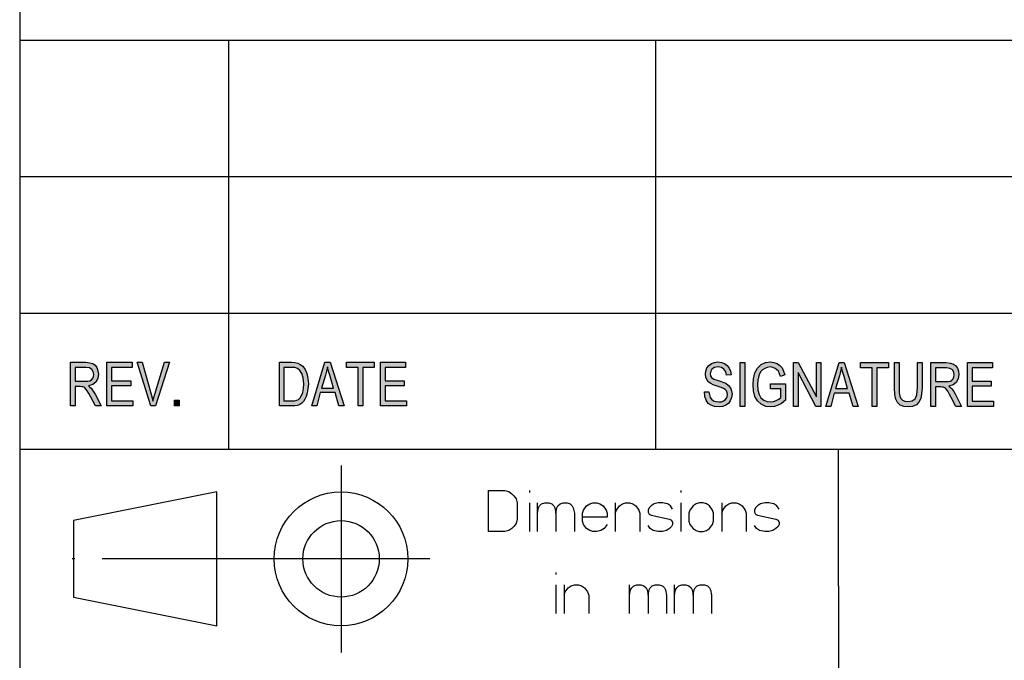
# Model space of a CAD drawing. Units: millimetres. Extents: x -210 to 0, y 0 to 297.
# Drawn here: x -189 to -153, y 20 to 44 of the extents above; entities that cross this region are included whole.
import ezdxf

# ---------------------------------------------------------------- set-up
doc = ezdxf.new("R2010")
doc.units = ezdxf.units.MM
doc.linetypes.add('DOT_CENTER', pattern=[14, 12, -1, 0, -1])
doc.layers.add('1', color=7, linetype='Continuous')

msp = doc.modelspace()

# ---------------------------------------------------------------- hatches: boundary and pattern name
at = {"layer": '1', "linetype": 'Continuous'}
h = msp.add_hatch(color=7, dxfattribs=at)
h.paths.add_polyline_path([(-187.14, 31.201), (-186.58, 31.201), (-186.428, 31.181), (-186.316, 31.151), (-186.236, 31.092), (-186.172, 31.002), (-186.132, 30.883), (-186.116, 30.763), (-186.14, 30.604), (-186.212, 30.475), (-186.324, 30.385), (-186.484, 30.335), (-186.428, 30.286), (-186.38, 30.246), (-186.308, 30.146), (-186.236, 30.037), (-186.02, 29.599), (-186.228, 29.599), (-186.396, 29.927), (-186.468, 30.057), (-186.524, 30.156), (-186.612, 30.266), (-186.652, 30.286), (-186.684, 30.305), (-186.724, 30.305), (-186.78, 30.315), (-186.972, 30.315), (-186.972, 29.599), (-187.14, 29.599)])
h.paths.add_polyline_path([(-186.508, 30.504), (-186.428, 30.524), (-186.372, 30.554), (-186.324, 30.614), (-186.3, 30.684), (-186.284, 30.753), (-186.308, 30.853), (-186.356, 30.932), (-186.444, 30.992), (-186.572, 31.012), (-186.972, 31.012), (-186.972, 30.504)], flags=16)
for points in [[(-185.804, 31.201), (-184.884, 31.201), (-184.884, 31.012), (-185.636, 31.012), (-185.636, 30.524), (-184.932, 30.524), (-184.932, 30.335), (-185.636, 30.335), (-185.636, 29.788), (-184.852, 29.788), (-184.852, 29.599), (-185.804, 29.599)], [(-184.7, 31.201), (-184.516, 31.201), (-184.18, 30.037), (-184.148, 29.898), (-184.116, 29.778), (-184.084, 29.907), (-184.044, 30.037), (-183.692, 31.201), (-183.516, 31.201), (-184.028, 29.599), (-184.196, 29.599)], [(-176.597, 31.012), (-177.021, 31.012), (-177.021, 31.201), (-176.005, 31.201), (-176.005, 31.012), (-176.429, 31.012), (-176.429, 29.599), (-176.597, 29.599)], [(-175.781, 31.201), (-174.861, 31.201), (-174.861, 31.012), (-175.613, 31.012), (-175.613, 30.524), (-174.909, 30.524), (-174.909, 30.335), (-175.613, 30.335), (-175.613, 29.788), (-174.829, 29.788), (-174.829, 29.599), (-175.781, 29.599)], [(-163.744, 30.121), (-163.728, 30.002), (-163.696, 29.912), (-163.648, 29.843), (-163.576, 29.793), (-163.488, 29.763), (-163.376, 29.753), (-163.288, 29.753), (-163.208, 29.783), (-163.152, 29.823), (-163.104, 29.883), (-163.08, 29.942), (-163.064, 30.022), (-163.072, 30.082), (-163.096, 30.151), (-163.144, 30.201), (-163.208, 30.241), (-163.296, 30.271), (-163.584, 30.37), (-163.68, 30.42), (-163.768, 30.48), (-163.824, 30.569), (-163.856, 30.659), (-163.864, 30.768), (-163.856, 30.878), (-163.816, 30.997), (-163.752, 31.087), (-163.656, 31.156), (-163.544, 31.196), (-163.416, 31.216), (-163.288, 31.196), (-163.168, 31.156), (-163.072, 31.077), (-163, 30.987), (-162.952, 30.868), (-162.928, 30.738), (-163.096, 30.728), (-163.128, 30.848), (-163.192, 30.947), (-163.288, 31.007), (-163.408, 31.027), (-163.544, 31.007), (-163.632, 30.947), (-163.68, 30.868), (-163.696, 30.778), (-163.688, 30.699), (-163.648, 30.639), (-163.568, 30.579), (-163.4, 30.529), (-163.12, 30.43), (-163.024, 30.35), (-162.952, 30.261), (-162.912, 30.151), (-162.896, 30.032), (-162.912, 29.912), (-162.96, 29.793), (-163.032, 29.694), (-163.128, 29.624), (-163.24, 29.584), (-163.368, 29.564), (-163.536, 29.584), (-163.664, 29.624), (-163.768, 29.694), (-163.848, 29.813), (-163.896, 29.952), (-163.912, 30.111)], [(-162.6, 31.186), (-162.432, 31.186), (-162.432, 29.584), (-162.6, 29.584)], [(-161.488, 30.41), (-160.944, 30.41), (-160.944, 29.813), (-161.08, 29.694), (-161.208, 29.624), (-161.344, 29.584), (-161.48, 29.564), (-161.664, 29.584), (-161.824, 29.664), (-161.96, 29.783), (-162.056, 29.952), (-162.112, 30.151), (-162.128, 30.38), (-162.112, 30.599), (-162.056, 30.808), (-161.96, 30.987), (-161.832, 31.116), (-161.672, 31.186), (-161.488, 31.216), (-161.36, 31.196), (-161.24, 31.156), (-161.144, 31.087), (-161.064, 30.997), (-161.008, 30.878), (-160.968, 30.738), (-161.12, 30.679), (-161.16, 30.778), (-161.2, 30.868), (-161.256, 30.927), (-161.32, 30.977), (-161.408, 31.007), (-161.496, 31.027), (-161.608, 31.007), (-161.696, 30.977), (-161.776, 30.927), (-161.84, 30.858), (-161.888, 30.778), (-161.912, 30.708), (-161.952, 30.549), (-161.96, 30.39), (-161.952, 30.181), (-161.904, 30.022), (-161.84, 29.893), (-161.736, 29.813), (-161.616, 29.763), (-161.488, 29.753), (-161.384, 29.763), (-161.28, 29.803), (-161.184, 29.853), (-161.112, 29.912), (-161.112, 30.221), (-161.488, 30.221)], [(-160.648, 31.186), (-160.472, 31.186), (-159.808, 29.932), (-159.808, 31.186), (-159.64, 31.186), (-159.64, 29.584), (-159.824, 29.584), (-160.48, 30.828), (-160.48, 29.584), (-160.648, 29.584)], [(-157.76, 30.997), (-158.184, 30.997), (-158.184, 31.186), (-157.168, 31.186), (-157.168, 30.997), (-157.592, 30.997), (-157.592, 29.584), (-157.76, 29.584)], [(-155.936, 31.186), (-155.936, 30.261), (-155.952, 30.042), (-155.984, 29.873), (-156.048, 29.743), (-156.144, 29.644), (-156.28, 29.584), (-156.44, 29.564), (-156.608, 29.584), (-156.736, 29.634), (-156.832, 29.723), (-156.896, 29.853), (-156.936, 30.022), (-156.944, 30.261), (-156.944, 31.186), (-156.776, 31.186), (-156.776, 30.082), (-156.752, 29.962), (-156.712, 29.873), (-156.648, 29.813), (-156.56, 29.773), (-156.456, 29.763), (-156.296, 29.783), (-156.184, 29.863), (-156.128, 30.012), (-156.104, 30.271), (-156.104, 31.186)], [(-154.272, 31.186), (-153.352, 31.186), (-153.352, 30.997), (-154.104, 30.997), (-154.104, 30.509), (-153.4, 30.509), (-153.4, 30.32), (-154.104, 30.32), (-154.104, 29.773), (-153.32, 29.773), (-153.32, 29.584), (-154.272, 29.584)], [(-183.324, 29.808), (-183.156, 29.808), (-183.156, 29.599), (-183.324, 29.599)]]:
    msp.add_hatch(color=7, dxfattribs=at).paths.add_polyline_path(points)
h = msp.add_hatch(color=7, dxfattribs=at)
h.paths.add_polyline_path([(-179.485, 31.201), (-179.045, 31.201), (-178.917, 31.191), (-178.813, 31.171), (-178.717, 31.121), (-178.629, 31.062), (-178.541, 30.932), (-178.477, 30.783), (-178.437, 30.604), (-178.421, 30.405), (-178.437, 30.226), (-178.461, 30.077), (-178.501, 29.947), (-178.549, 29.848), (-178.605, 29.758), (-178.661, 29.699), (-178.733, 29.649), (-178.821, 29.619), (-178.917, 29.599), (-179.485, 29.599)])
h.paths.add_polyline_path([(-178.933, 29.788), (-178.845, 29.808), (-178.781, 29.838), (-178.725, 29.898), (-178.669, 29.977), (-178.629, 30.097), (-178.605, 30.236), (-178.589, 30.405), (-178.613, 30.624), (-178.661, 30.793), (-178.733, 30.902), (-178.821, 30.972), (-178.917, 31.002), (-179.045, 31.012), (-179.317, 31.012), (-179.317, 29.788)], flags=16)
h = msp.add_hatch(color=7, dxfattribs=at)
h.paths.add_polyline_path([(-177.813, 31.201), (-177.621, 31.201), (-177.109, 29.599), (-177.301, 29.599), (-177.445, 30.087), (-177.989, 30.087), (-178.117, 29.599), (-178.293, 29.599)])
h.paths.add_polyline_path([(-177.501, 30.256), (-177.629, 30.694), (-177.685, 30.873), (-177.725, 31.032), (-177.757, 30.873), (-177.797, 30.723), (-177.941, 30.256)], flags=16)
h = msp.add_hatch(color=7, dxfattribs=at)
h.paths.add_polyline_path([(-158.976, 31.186), (-158.784, 31.186), (-158.272, 29.584), (-158.464, 29.584), (-158.608, 30.072), (-159.152, 30.072), (-159.28, 29.584), (-159.456, 29.584)])
h.paths.add_polyline_path([(-158.664, 30.241), (-158.792, 30.679), (-158.848, 30.858), (-158.888, 31.017), (-158.92, 30.858), (-158.96, 30.708), (-159.104, 30.241)], flags=16)
h = msp.add_hatch(color=7, dxfattribs=at)
h.paths.add_polyline_path([(-155.608, 31.186), (-155.048, 31.186), (-154.896, 31.166), (-154.784, 31.136), (-154.704, 31.077), (-154.64, 30.987), (-154.6, 30.868), (-154.584, 30.748), (-154.608, 30.589), (-154.68, 30.46), (-154.792, 30.37), (-154.952, 30.32), (-154.896, 30.271), (-154.848, 30.231), (-154.776, 30.131), (-154.704, 30.022), (-154.488, 29.584), (-154.696, 29.584), (-154.864, 29.912), (-154.936, 30.042), (-154.992, 30.141), (-155.08, 30.251), (-155.12, 30.271), (-155.152, 30.291), (-155.192, 30.291), (-155.248, 30.3), (-155.44, 30.3), (-155.44, 29.584), (-155.608, 29.584)])
h.paths.add_polyline_path([(-154.976, 30.49), (-154.896, 30.509), (-154.84, 30.539), (-154.792, 30.599), (-154.768, 30.669), (-154.752, 30.738), (-154.776, 30.838), (-154.824, 30.917), (-154.912, 30.977), (-155.04, 30.997), (-155.44, 30.997), (-155.44, 30.49)], flags=16)

# ---------------------------------------------------------------- linework, layer by layer
at = {"layer": '1', "color": 7, "linetype": 'Continuous'}
for p, q in [((-189, 292), (-189, 5)), ((-189, 292), (-189, 5)), ((-189, 292), (-189, 23)), ((-189, 43), (-5, 43)), ((-181.345, 43), (-181.345, 28)), ((-165.708, 43), (-165.708, 28)), ((-189, 38), (-5, 38)), ((-189, 33), (-5, 33)), ((-187.14, 31.201), (-186.58, 31.201)), ((-187.14, 29.599), (-187.14, 31.201)), ((-186.58, 31.201), (-186.428, 31.181)), ((-186.428, 31.181), (-186.316, 31.151)), ((-186.316, 31.151), (-186.236, 31.092)), ((-186.236, 31.092), (-186.172, 31.002)), ((-185.804, 31.201), (-184.884, 31.201)), ((-185.804, 29.599), (-185.804, 31.201)), ((-184.884, 31.201), (-184.884, 31.012)), ((-184.7, 31.201), (-184.516, 31.201)), ((-184.196, 29.599), (-184.7, 31.201)), ((-184.516, 31.201), (-184.18, 30.037)), ((-184.044, 30.037), (-183.692, 31.201)), ((-183.516, 31.201), (-184.028, 29.599)), ((-183.692, 31.201), (-183.516, 31.201)), ((-179.485, 31.201), (-179.045, 31.201)), ((-179.485, 29.599), (-179.485, 31.201)), ((-179.045, 31.201), (-178.917, 31.191)), ((-178.917, 31.191), (-178.813, 31.171)), ((-178.813, 31.171), (-178.717, 31.121)), ((-178.717, 31.121), (-178.629, 31.062)), ((-178.629, 31.062), (-178.541, 30.932)), ((-178.293, 29.599), (-177.813, 31.201)), ((-177.813, 31.201), (-177.621, 31.201)), ((-177.725, 31.032), (-177.757, 30.873)), ((-177.685, 30.873), (-177.725, 31.032)), ((-177.621, 31.201), (-177.109, 29.599)), ((-177.021, 31.201), (-176.005, 31.201)), ((-177.021, 31.012), (-177.021, 31.201)), ((-176.005, 31.201), (-176.005, 31.012)), ((-175.781, 31.201), (-174.861, 31.201)), ((-175.781, 29.599), (-175.781, 31.201)), ((-174.861, 31.201), (-174.861, 31.012)), ((-163.816, 30.997), (-163.752, 31.087)), ((-163.752, 31.087), (-163.656, 31.156)), ((-163.656, 31.156), (-163.544, 31.196)), ((-163.544, 31.196), (-163.416, 31.216)), ((-163.416, 31.216), (-163.288, 31.196)), ((-163.288, 31.196), (-163.168, 31.156)), ((-163.168, 31.156), (-163.072, 31.077)), ((-163.072, 31.077), (-163, 30.987)), ((-162.6, 31.186), (-162.432, 31.186)), ((-162.6, 29.584), (-162.6, 31.186)), ((-162.432, 31.186), (-162.432, 29.584)), ((-161.96, 30.987), (-161.832, 31.116)), ((-161.832, 31.116), (-161.672, 31.186)), ((-161.672, 31.186), (-161.488, 31.216)), ((-161.488, 31.216), (-161.36, 31.196)), ((-161.36, 31.196), (-161.24, 31.156)), ((-161.24, 31.156), (-161.144, 31.087)), ((-161.144, 31.087), (-161.064, 30.997)), ((-160.648, 31.186), (-160.472, 31.186)), ((-160.648, 29.584), (-160.648, 31.186)), ((-160.472, 31.186), (-159.808, 29.932)), ((-159.808, 31.186), (-159.64, 31.186)), ((-159.808, 29.932), (-159.808, 31.186)), ((-159.64, 31.186), (-159.64, 29.584)), ((-159.456, 29.584), (-158.976, 31.186)), ((-158.976, 31.186), (-158.784, 31.186)), ((-158.784, 31.186), (-158.272, 29.584)), ((-158.184, 31.186), (-157.168, 31.186)), ((-158.184, 30.997), (-158.184, 31.186)), ((-157.168, 31.186), (-157.168, 30.997)), ((-156.944, 31.186), (-156.776, 31.186)), ((-156.944, 30.261), (-156.944, 31.186)), ((-156.776, 31.186), (-156.776, 30.082)), ((-156.104, 30.271), (-156.104, 31.186)), ((-156.104, 31.186), (-155.936, 31.186)), ((-155.936, 31.186), (-155.936, 30.261)), ((-155.608, 31.186), (-155.048, 31.186)), ((-155.608, 29.584), (-155.608, 31.186)), ((-155.048, 31.186), (-154.896, 31.166)), ((-154.896, 31.166), (-154.784, 31.136)), ((-154.784, 31.136), (-154.704, 31.077)), ((-154.704, 31.077), (-154.64, 30.987)), ((-154.272, 31.186), (-153.352, 31.186)), ((-154.272, 29.584), (-154.272, 31.186)), ((-153.352, 31.186), (-153.352, 30.997)), ((-186.972, 31.012), (-186.972, 30.504)), ((-186.572, 31.012), (-186.972, 31.012)), ((-186.444, 30.992), (-186.572, 31.012)), ((-186.356, 30.932), (-186.444, 30.992)), ((-186.308, 30.853), (-186.356, 30.932)), ((-186.324, 30.614), (-186.3, 30.684)), ((-186.284, 30.753), (-186.308, 30.853)), ((-186.3, 30.684), (-186.284, 30.753)), ((-186.172, 31.002), (-186.132, 30.883)), ((-186.116, 30.763), (-186.14, 30.604)), ((-186.132, 30.883), (-186.116, 30.763)), ((-185.636, 31.012), (-185.636, 30.524)), ((-184.884, 31.012), (-185.636, 31.012)), ((-179.317, 31.012), (-179.317, 29.788)), ((-179.045, 31.012), (-179.317, 31.012)), ((-178.917, 31.002), (-179.045, 31.012)), ((-178.821, 30.972), (-178.917, 31.002)), ((-178.733, 30.902), (-178.821, 30.972)), ((-178.661, 30.793), (-178.733, 30.902)), ((-178.613, 30.624), (-178.661, 30.793)), ((-178.541, 30.932), (-178.477, 30.783)), ((-178.477, 30.783), (-178.437, 30.604)), ((-177.797, 30.723), (-177.941, 30.256)), ((-177.757, 30.873), (-177.797, 30.723)), ((-177.629, 30.694), (-177.685, 30.873)), ((-177.501, 30.256), (-177.629, 30.694)), ((-176.597, 31.012), (-177.021, 31.012)), ((-176.597, 29.599), (-176.597, 31.012)), ((-176.429, 31.012), (-176.429, 29.599)), ((-176.005, 31.012), (-176.429, 31.012)), ((-175.613, 31.012), (-175.613, 30.524)), ((-174.861, 31.012), (-175.613, 31.012)), ((-163.864, 30.768), (-163.856, 30.878)), ((-163.856, 30.659), (-163.864, 30.768)), ((-163.856, 30.878), (-163.816, 30.997)), ((-163.68, 30.868), (-163.696, 30.778)), ((-163.696, 30.778), (-163.688, 30.699)), ((-163.688, 30.699), (-163.648, 30.639)), ((-163.632, 30.947), (-163.68, 30.868)), ((-163.544, 31.007), (-163.632, 30.947)), ((-163.408, 31.027), (-163.544, 31.007)), ((-163.288, 31.007), (-163.408, 31.027)), ((-163.192, 30.947), (-163.288, 31.007)), ((-163.128, 30.848), (-163.192, 30.947)), ((-163.096, 30.728), (-163.128, 30.848)), ((-162.928, 30.738), (-163.096, 30.728)), ((-163, 30.987), (-162.952, 30.868)), ((-162.952, 30.868), (-162.928, 30.738)), ((-162.112, 30.599), (-162.056, 30.808)), ((-162.056, 30.808), (-161.96, 30.987)), ((-161.912, 30.708), (-161.952, 30.549)), ((-161.888, 30.778), (-161.912, 30.708)), ((-161.84, 30.858), (-161.888, 30.778)), ((-161.776, 30.927), (-161.84, 30.858)), ((-161.696, 30.977), (-161.776, 30.927)), ((-161.608, 31.007), (-161.696, 30.977)), ((-161.496, 31.027), (-161.608, 31.007)), ((-161.408, 31.007), (-161.496, 31.027)), ((-161.32, 30.977), (-161.408, 31.007)), ((-161.256, 30.927), (-161.32, 30.977)), ((-161.2, 30.868), (-161.256, 30.927)), ((-161.16, 30.778), (-161.2, 30.868)), ((-161.12, 30.679), (-161.16, 30.778)), ((-160.968, 30.738), (-161.12, 30.679)), ((-161.064, 30.997), (-161.008, 30.878)), ((-161.008, 30.878), (-160.968, 30.738)), ((-160.48, 30.828), (-160.48, 29.584)), ((-159.824, 29.584), (-160.48, 30.828)), ((-158.96, 30.708), (-159.104, 30.241)), ((-158.92, 30.858), (-158.96, 30.708)), ((-158.888, 31.017), (-158.92, 30.858)), ((-158.848, 30.858), (-158.888, 31.017)), ((-158.792, 30.679), (-158.848, 30.858)), ((-158.664, 30.241), (-158.792, 30.679)), ((-157.76, 30.997), (-158.184, 30.997)), ((-157.76, 29.584), (-157.76, 30.997)), ((-157.592, 30.997), (-157.592, 29.584)), ((-157.168, 30.997), (-157.592, 30.997)), ((-155.44, 30.997), (-155.44, 30.49)), ((-155.04, 30.997), (-155.44, 30.997)), ((-154.912, 30.977), (-155.04, 30.997)), ((-154.824, 30.917), (-154.912, 30.977)), ((-154.776, 30.838), (-154.824, 30.917)), ((-154.792, 30.599), (-154.768, 30.669)), ((-154.752, 30.738), (-154.776, 30.838)), ((-154.768, 30.669), (-154.752, 30.738)), ((-154.64, 30.987), (-154.6, 30.868)), ((-154.584, 30.748), (-154.608, 30.589)), ((-154.6, 30.868), (-154.584, 30.748)), ((-154.104, 30.997), (-154.104, 30.509)), ((-153.352, 30.997), (-154.104, 30.997)), ((-186.972, 30.504), (-186.508, 30.504)), ((-186.972, 30.315), (-186.972, 29.599)), ((-186.78, 30.315), (-186.972, 30.315)), ((-186.724, 30.305), (-186.78, 30.315)), ((-186.508, 30.504), (-186.428, 30.524)), ((-186.324, 30.385), (-186.484, 30.335)), ((-186.484, 30.335), (-186.428, 30.286)), ((-186.428, 30.524), (-186.372, 30.554)), ((-186.372, 30.554), (-186.324, 30.614)), ((-186.212, 30.475), (-186.324, 30.385)), ((-186.14, 30.604), (-186.212, 30.475)), ((-185.636, 30.524), (-184.932, 30.524)), ((-185.636, 30.335), (-185.636, 29.788)), ((-184.932, 30.335), (-185.636, 30.335)), ((-184.932, 30.524), (-184.932, 30.335)), ((-178.589, 30.405), (-178.613, 30.624)), ((-178.605, 30.236), (-178.589, 30.405)), ((-178.437, 30.604), (-178.421, 30.405)), ((-178.421, 30.405), (-178.437, 30.226)), ((-175.613, 30.524), (-174.909, 30.524)), ((-175.613, 30.335), (-175.613, 29.788)), ((-174.909, 30.335), (-175.613, 30.335)), ((-174.909, 30.524), (-174.909, 30.335)), ((-163.824, 30.569), (-163.856, 30.659)), ((-163.768, 30.48), (-163.824, 30.569)), ((-163.68, 30.42), (-163.768, 30.48)), ((-163.584, 30.37), (-163.68, 30.42)), ((-163.648, 30.639), (-163.568, 30.579)), ((-163.296, 30.271), (-163.584, 30.37)), ((-163.568, 30.579), (-163.4, 30.529)), ((-163.4, 30.529), (-163.12, 30.43)), ((-163.12, 30.43), (-163.024, 30.35)), ((-163.024, 30.35), (-162.952, 30.261)), ((-162.128, 30.38), (-162.112, 30.599)), ((-162.112, 30.151), (-162.128, 30.38)), ((-161.952, 30.549), (-161.96, 30.39)), ((-161.96, 30.39), (-161.952, 30.181)), ((-161.488, 30.41), (-160.944, 30.41)), ((-161.488, 30.221), (-161.488, 30.41)), ((-160.944, 30.41), (-160.944, 29.813)), ((-155.44, 30.49), (-154.976, 30.49)), ((-154.976, 30.49), (-154.896, 30.509)), ((-154.792, 30.37), (-154.952, 30.32)), ((-154.952, 30.32), (-154.896, 30.271)), ((-154.896, 30.509), (-154.84, 30.539)), ((-154.84, 30.539), (-154.792, 30.599)), ((-154.68, 30.46), (-154.792, 30.37)), ((-154.608, 30.589), (-154.68, 30.46)), ((-154.104, 30.509), (-153.4, 30.509)), ((-154.104, 30.32), (-154.104, 29.773)), ((-153.4, 30.32), (-154.104, 30.32)), ((-153.4, 30.509), (-153.4, 30.32)), ((-186.684, 30.305), (-186.724, 30.305)), ((-186.652, 30.286), (-186.684, 30.305)), ((-186.612, 30.266), (-186.652, 30.286)), ((-186.524, 30.156), (-186.612, 30.266)), ((-186.468, 30.057), (-186.524, 30.156)), ((-186.396, 29.927), (-186.468, 30.057)), ((-186.428, 30.286), (-186.38, 30.246)), ((-186.38, 30.246), (-186.308, 30.146)), ((-186.308, 30.146), (-186.236, 30.037)), ((-186.236, 30.037), (-186.02, 29.599)), ((-184.18, 30.037), (-184.148, 29.898)), ((-184.084, 29.907), (-184.044, 30.037)), ((-178.725, 29.898), (-178.669, 29.977)), ((-178.669, 29.977), (-178.629, 30.097)), ((-178.629, 30.097), (-178.605, 30.236)), ((-178.501, 29.947), (-178.549, 29.848)), ((-178.461, 30.077), (-178.501, 29.947)), ((-178.437, 30.226), (-178.461, 30.077)), ((-177.989, 30.087), (-178.117, 29.599)), ((-177.445, 30.087), (-177.989, 30.087)), ((-177.941, 30.256), (-177.501, 30.256)), ((-177.301, 29.599), (-177.445, 30.087)), ((-163.912, 30.111), (-163.744, 30.121)), ((-163.896, 29.952), (-163.912, 30.111)), ((-163.848, 29.813), (-163.896, 29.952)), ((-163.744, 30.121), (-163.728, 30.002)), ((-163.728, 30.002), (-163.696, 29.912)), ((-163.208, 30.241), (-163.296, 30.271)), ((-163.144, 30.201), (-163.208, 30.241)), ((-163.096, 30.151), (-163.144, 30.201)), ((-163.072, 30.082), (-163.096, 30.151)), ((-163.08, 29.942), (-163.064, 30.022)), ((-163.064, 30.022), (-163.072, 30.082)), ((-162.952, 30.261), (-162.912, 30.151)), ((-162.912, 30.151), (-162.896, 30.032)), ((-162.896, 30.032), (-162.912, 29.912)), ((-162.056, 29.952), (-162.112, 30.151)), ((-161.96, 29.783), (-162.056, 29.952)), ((-161.952, 30.181), (-161.904, 30.022)), ((-161.904, 30.022), (-161.84, 29.893)), ((-161.112, 30.221), (-161.488, 30.221)), ((-161.112, 29.912), (-161.112, 30.221)), ((-159.152, 30.072), (-159.28, 29.584)), ((-158.608, 30.072), (-159.152, 30.072)), ((-159.104, 30.241), (-158.664, 30.241)), ((-158.464, 29.584), (-158.608, 30.072)), ((-156.936, 30.022), (-156.944, 30.261)), ((-156.896, 29.853), (-156.936, 30.022)), ((-156.776, 30.082), (-156.752, 29.962)), ((-156.752, 29.962), (-156.712, 29.873)), ((-156.184, 29.863), (-156.128, 30.012)), ((-156.128, 30.012), (-156.104, 30.271)), ((-155.952, 30.042), (-155.984, 29.873)), ((-155.936, 30.261), (-155.952, 30.042)), ((-155.44, 30.3), (-155.44, 29.584)), ((-155.248, 30.3), (-155.44, 30.3)), ((-155.192, 30.291), (-155.248, 30.3)), ((-155.152, 30.291), (-155.192, 30.291)), ((-155.12, 30.271), (-155.152, 30.291)), ((-155.08, 30.251), (-155.12, 30.271)), ((-154.992, 30.141), (-155.08, 30.251)), ((-154.936, 30.042), (-154.992, 30.141)), ((-154.864, 29.912), (-154.936, 30.042)), ((-154.896, 30.271), (-154.848, 30.231)), ((-154.848, 30.231), (-154.776, 30.131)), ((-154.776, 30.131), (-154.704, 30.022)), ((-154.704, 30.022), (-154.488, 29.584)), ((-186.972, 29.599), (-187.14, 29.599)), ((-186.228, 29.599), (-186.396, 29.927)), ((-186.02, 29.599), (-186.228, 29.599)), ((-184.852, 29.599), (-185.804, 29.599)), ((-185.636, 29.788), (-184.852, 29.788)), ((-184.852, 29.788), (-184.852, 29.599)), ((-184.028, 29.599), (-184.196, 29.599)), ((-184.148, 29.898), (-184.116, 29.778)), ((-184.116, 29.778), (-184.084, 29.907)), ((-183.324, 29.808), (-183.156, 29.808)), ((-183.324, 29.599), (-183.324, 29.808)), ((-183.156, 29.599), (-183.324, 29.599)), ((-183.156, 29.808), (-183.156, 29.599)), ((-178.917, 29.599), (-179.485, 29.599)), ((-179.317, 29.788), (-178.933, 29.788)), ((-178.933, 29.788), (-178.845, 29.808)), ((-178.821, 29.619), (-178.917, 29.599)), ((-178.845, 29.808), (-178.781, 29.838)), ((-178.733, 29.649), (-178.821, 29.619)), ((-178.781, 29.838), (-178.725, 29.898)), ((-178.661, 29.699), (-178.733, 29.649)), ((-178.605, 29.758), (-178.661, 29.699)), ((-178.549, 29.848), (-178.605, 29.758)), ((-178.117, 29.599), (-178.293, 29.599)), ((-177.109, 29.599), (-177.301, 29.599)), ((-176.429, 29.599), (-176.597, 29.599)), ((-174.829, 29.599), (-175.781, 29.599)), ((-175.613, 29.788), (-174.829, 29.788)), ((-174.829, 29.788), (-174.829, 29.599)), ((-163.768, 29.694), (-163.848, 29.813)), ((-163.664, 29.624), (-163.768, 29.694)), ((-163.696, 29.912), (-163.648, 29.843)), ((-163.536, 29.584), (-163.664, 29.624)), ((-163.648, 29.843), (-163.576, 29.793)), ((-163.576, 29.793), (-163.488, 29.763)), ((-163.488, 29.763), (-163.376, 29.753)), ((-163.376, 29.753), (-163.288, 29.753)), ((-163.288, 29.753), (-163.208, 29.783)), ((-163.128, 29.624), (-163.24, 29.584)), ((-163.208, 29.783), (-163.152, 29.823)), ((-163.152, 29.823), (-163.104, 29.883)), ((-163.032, 29.694), (-163.128, 29.624)), ((-163.104, 29.883), (-163.08, 29.942)), ((-162.96, 29.793), (-163.032, 29.694)), ((-162.912, 29.912), (-162.96, 29.793)), ((-161.824, 29.664), (-161.96, 29.783)), ((-161.84, 29.893), (-161.736, 29.813)), ((-161.664, 29.584), (-161.824, 29.664)), ((-161.736, 29.813), (-161.616, 29.763)), ((-161.616, 29.763), (-161.488, 29.753)), ((-161.488, 29.753), (-161.384, 29.763)), ((-161.384, 29.763), (-161.28, 29.803)), ((-161.208, 29.624), (-161.344, 29.584)), ((-161.28, 29.803), (-161.184, 29.853)), ((-161.08, 29.694), (-161.208, 29.624)), ((-161.184, 29.853), (-161.112, 29.912)), ((-160.944, 29.813), (-161.08, 29.694)), ((-156.832, 29.723), (-156.896, 29.853)), ((-156.736, 29.634), (-156.832, 29.723)), ((-156.608, 29.584), (-156.736, 29.634)), ((-156.712, 29.873), (-156.648, 29.813)), ((-156.648, 29.813), (-156.56, 29.773)), ((-156.56, 29.773), (-156.456, 29.763)), ((-156.456, 29.763), (-156.296, 29.783)), ((-156.296, 29.783), (-156.184, 29.863)), ((-156.144, 29.644), (-156.28, 29.584)), ((-156.048, 29.743), (-156.144, 29.644)), ((-155.984, 29.873), (-156.048, 29.743)), ((-154.696, 29.584), (-154.864, 29.912)), ((-154.104, 29.773), (-153.32, 29.773)), ((-153.32, 29.773), (-153.32, 29.584)), ((-163.368, 29.564), (-163.536, 29.584)), ((-163.24, 29.584), (-163.368, 29.564)), ((-162.432, 29.584), (-162.6, 29.584)), ((-161.48, 29.564), (-161.664, 29.584)), ((-161.344, 29.584), (-161.48, 29.564)), ((-160.48, 29.584), (-160.648, 29.584)), ((-159.64, 29.584), (-159.824, 29.584)), ((-159.28, 29.584), (-159.456, 29.584)), ((-158.272, 29.584), (-158.464, 29.584)), ((-157.592, 29.584), (-157.76, 29.584)), ((-156.44, 29.564), (-156.608, 29.584)), ((-156.28, 29.584), (-156.44, 29.564)), ((-155.44, 29.584), (-155.608, 29.584)), ((-154.488, 29.584), (-154.696, 29.584)), ((-153.32, 29.584), (-154.272, 29.584)), ((-5, 28), (-189, 28)), ((-159, 23), (-159, 28)), ((-181.775, 26.45), (-187.025, 25.4)), ((-181.775, 21.55), (-181.775, 26.45)), ((-171.825, 26.5), (-171.225, 26.5)), ((-171.825, 25), (-171.825, 26.5)), ((-171.225, 26.5), (-171.075, 26.462)), ((-171.075, 26.462), (-170.963, 26.387)), ((-170.963, 26.387), (-170.887, 26.312)), ((-170.325, 26.5), (-170.325, 26.425)), ((-164.775, 26.5), (-164.775, 26.425)), ((-170.887, 26.312), (-170.812, 26.2)), ((-170.812, 26.2), (-170.775, 26.05)), ((-170.775, 26.05), (-170.775, 25.45)), ((-170.325, 26.05), (-170.325, 25)), ((-170.025, 25), (-170.025, 26.05)), ((-169.95, 25.938), (-169.875, 26.012)), ((-169.875, 26.012), (-169.762, 26.05)), ((-169.762, 26.05), (-169.613, 26.05)), ((-169.613, 26.05), (-169.5, 26.012)), ((-169.5, 26.012), (-169.425, 25.938)), ((-169.275, 25.938), (-169.2, 26.012)), ((-169.2, 26.012), (-169.088, 26.05)), ((-169.088, 26.05), (-168.938, 26.05)), ((-168.938, 26.05), (-168.825, 26.012)), ((-168.825, 26.012), (-168.75, 25.938)), ((-168.75, 25.938), (-168.825, 26.012)), ((-168.225, 25.938), (-168.113, 26.012)), ((-168.113, 26.012), (-168, 26.05)), ((-168, 26.05), (-167.85, 26.05)), ((-167.85, 26.05), (-167.738, 26.012)), ((-167.738, 26.012), (-167.625, 25.938)), ((-167.175, 26.05), (-167.175, 25)), ((-167.025, 25.938), (-166.912, 26.012)), ((-166.912, 26.012), (-166.8, 26.05)), ((-166.8, 26.05), (-166.65, 26.05)), ((-166.65, 26.05), (-166.537, 26.012)), ((-166.537, 26.012), (-166.425, 25.938)), ((-165.75, 26.012), (-165.863, 25.938)), ((-165.6, 26.05), (-165.75, 26.012)), ((-165.45, 26.05), (-165.6, 26.05)), ((-165.262, 26.012), (-165.45, 26.05)), ((-165.15, 25.938), (-165.262, 26.012)), ((-164.775, 26.05), (-164.775, 25)), ((-164.213, 26.012), (-164.325, 25.938)), ((-164.1, 26.05), (-164.213, 26.012)), ((-163.95, 26.05), (-164.1, 26.05)), ((-163.838, 26.012), (-163.95, 26.05)), ((-163.725, 25.938), (-163.838, 26.012)), ((-163.275, 26.05), (-163.275, 25)), ((-163.125, 25.938), (-163.012, 26.012)), ((-163.012, 26.012), (-162.9, 26.05)), ((-162.9, 26.05), (-162.75, 26.05)), ((-162.75, 26.05), (-162.637, 26.012)), ((-162.637, 26.012), (-162.525, 25.938)), ((-161.85, 26.012), (-161.963, 25.938)), ((-161.7, 26.05), (-161.85, 26.012)), ((-161.55, 26.05), (-161.7, 26.05)), ((-161.363, 26.012), (-161.55, 26.05)), ((-161.25, 25.938), (-161.363, 26.012)), ((-170.025, 25.675), (-169.988, 25.863)), ((-169.988, 25.863), (-169.95, 25.938)), ((-169.425, 25.938), (-169.387, 25.863)), ((-169.387, 25.863), (-169.35, 25.675)), ((-169.35, 25.675), (-169.312, 25.863)), ((-169.35, 25.675), (-169.35, 25)), ((-169.312, 25.863), (-169.275, 25.938)), ((-168.75, 25.938), (-168.713, 25.863)), ((-168.713, 25.863), (-168.675, 25.675)), ((-168.675, 25.675), (-168.675, 25)), ((-168.375, 25.675), (-168.338, 25.787)), ((-168.375, 25.375), (-168.375, 25.675)), ((-168.338, 25.787), (-168.225, 25.938)), ((-167.625, 25.938), (-167.512, 25.787)), ((-167.512, 25.787), (-167.475, 25.675)), ((-167.475, 25.675), (-167.475, 25.525)), ((-167.175, 25.675), (-167.137, 25.787)), ((-167.137, 25.787), (-167.025, 25.938)), ((-166.425, 25.938), (-166.312, 25.787)), ((-166.312, 25.787), (-166.275, 25.675)), ((-166.275, 25.675), (-166.275, 25)), ((-165.938, 25.863), (-165.975, 25.787)), ((-165.975, 25.787), (-165.975, 25.712)), ((-165.975, 25.712), (-165.938, 25.637)), ((-165.863, 25.938), (-165.938, 25.863)), ((-165.938, 25.637), (-165.863, 25.6)), ((-165.075, 25.825), (-165.15, 25.938)), ((-164.438, 25.787), (-164.475, 25.675)), ((-164.475, 25.675), (-164.475, 25.375)), ((-164.325, 25.938), (-164.438, 25.787)), ((-163.613, 25.787), (-163.725, 25.938)), ((-163.575, 25.675), (-163.613, 25.787)), ((-163.575, 25.375), (-163.575, 25.675)), ((-163.275, 25.675), (-163.238, 25.787)), ((-163.238, 25.787), (-163.125, 25.938)), ((-162.525, 25.938), (-162.412, 25.787)), ((-162.412, 25.787), (-162.375, 25.675)), ((-162.375, 25.675), (-162.375, 25)), ((-162.037, 25.863), (-162.075, 25.787)), ((-162.075, 25.787), (-162.075, 25.712)), ((-162.075, 25.712), (-162.037, 25.637)), ((-161.963, 25.938), (-162.037, 25.863)), ((-162.037, 25.637), (-161.963, 25.6)), ((-161.175, 25.825), (-161.25, 25.938)), ((-187.025, 25.4), (-187.025, 22.6)), ((-170.812, 25.3), (-170.887, 25.187)), ((-170.775, 25.45), (-170.812, 25.3)), ((-167.475, 25.525), (-168.375, 25.525)), ((-168.338, 25.262), (-168.375, 25.375)), ((-168.225, 25.113), (-168.338, 25.262)), ((-167.475, 25.262), (-167.588, 25.113)), ((-165.863, 25.6), (-165.188, 25.45)), ((-165.188, 25.45), (-165.113, 25.412)), ((-165.113, 25.412), (-165.075, 25.337)), ((-165.075, 25.262), (-165.113, 25.187)), ((-165.075, 25.337), (-165.075, 25.262)), ((-164.475, 25.375), (-164.438, 25.262)), ((-164.438, 25.262), (-164.325, 25.113)), ((-163.725, 25.113), (-163.613, 25.262)), ((-163.613, 25.262), (-163.575, 25.375)), ((-161.963, 25.6), (-161.287, 25.45)), ((-161.287, 25.45), (-161.213, 25.412)), ((-161.213, 25.412), (-161.175, 25.337)), ((-161.175, 25.262), (-161.213, 25.187)), ((-161.175, 25.337), (-161.175, 25.262)), ((-171.225, 25), (-171.825, 25)), ((-171.075, 25.038), (-171.225, 25)), ((-170.963, 25.113), (-171.075, 25.038)), ((-170.887, 25.187), (-170.963, 25.113)), ((-168.113, 25.038), (-168.225, 25.113)), ((-168, 25), (-168.113, 25.038)), ((-167.85, 25), (-168, 25)), ((-167.7, 25.038), (-167.85, 25)), ((-167.588, 25.113), (-167.7, 25.038)), ((-165.9, 25.113), (-165.975, 25.225)), ((-165.787, 25.038), (-165.9, 25.113)), ((-165.6, 25), (-165.787, 25.038)), ((-165.45, 25), (-165.6, 25)), ((-165.3, 25.038), (-165.45, 25)), ((-165.188, 25.113), (-165.3, 25.038)), ((-165.113, 25.187), (-165.188, 25.113)), ((-164.325, 25.113), (-164.213, 25.038)), ((-164.213, 25.038), (-164.1, 25)), ((-164.1, 25), (-163.95, 25)), ((-163.95, 25), (-163.838, 25.038)), ((-163.838, 25.038), (-163.725, 25.113)), ((-162, 25.113), (-162.075, 25.225)), ((-161.887, 25.038), (-162, 25.113)), ((-161.7, 25), (-161.887, 25.038)), ((-161.55, 25), (-161.7, 25)), ((-161.4, 25.038), (-161.55, 25)), ((-161.287, 25.113), (-161.4, 25.038)), ((-161.213, 25.187), (-161.287, 25.113)), ((-169.35, 23.5), (-169.35, 23.425)), ((-169.35, 23.05), (-169.35, 22)), ((-169.05, 23.05), (-169.05, 22)), ((-169.05, 22.675), (-169.012, 22.788)), ((-169.012, 22.788), (-168.9, 22.938)), ((-168.9, 22.938), (-168.787, 23.012)), ((-168.787, 23.012), (-168.675, 23.05)), ((-168.675, 23.05), (-168.525, 23.05)), ((-168.525, 23.05), (-168.412, 23.012)), ((-168.412, 23.012), (-168.3, 22.938)), ((-168.3, 22.938), (-168.188, 22.788)), ((-168.188, 22.788), (-168.15, 22.675)), ((-166.65, 22), (-166.65, 23.05)), ((-166.65, 22.675), (-166.613, 22.863)), ((-166.613, 22.863), (-166.575, 22.938)), ((-166.575, 22.938), (-166.5, 23.012)), ((-166.5, 23.012), (-166.387, 23.05)), ((-166.387, 23.05), (-166.238, 23.05)), ((-166.238, 23.05), (-166.125, 23.012)), ((-166.125, 23.012), (-166.05, 22.938)), ((-166.05, 22.938), (-166.012, 22.863)), ((-166.012, 22.863), (-165.975, 22.675)), ((-165.975, 22.675), (-165.938, 22.863)), ((-165.938, 22.863), (-165.9, 22.938)), ((-165.9, 22.938), (-165.825, 23.012)), ((-165.825, 23.012), (-165.713, 23.05)), ((-165.713, 23.05), (-165.562, 23.05)), ((-165.562, 23.05), (-165.45, 23.012)), ((-165.45, 23.012), (-165.375, 22.938)), ((-165.375, 22.938), (-165.45, 23.012)), ((-165.375, 22.938), (-165.338, 22.863)), ((-165.338, 22.863), (-165.3, 22.675)), ((-165, 22), (-165, 23.05)), ((-165, 22.675), (-164.963, 22.863)), ((-164.963, 22.863), (-164.925, 22.938)), ((-164.925, 22.938), (-164.85, 23.012)), ((-164.85, 23.012), (-164.738, 23.05)), ((-164.738, 23.05), (-164.588, 23.05)), ((-164.588, 23.05), (-164.475, 23.012)), ((-164.475, 23.012), (-164.4, 22.938)), ((-164.4, 22.938), (-164.363, 22.863)), ((-164.363, 22.863), (-164.325, 22.675)), ((-164.325, 22.675), (-164.287, 22.863)), ((-164.287, 22.863), (-164.25, 22.938)), ((-164.25, 22.938), (-164.175, 23.012)), ((-164.175, 23.012), (-164.062, 23.05)), ((-164.062, 23.05), (-163.912, 23.05)), ((-163.912, 23.05), (-163.8, 23.012)), ((-163.8, 23.012), (-163.725, 22.938)), ((-163.725, 22.938), (-163.8, 23.012)), ((-163.725, 22.938), (-163.688, 22.863)), ((-163.688, 22.863), (-163.65, 22.675)), ((-159, 23), (-159, 5)), ((-187.025, 22.6), (-181.775, 21.55)), ((-168.15, 22.675), (-168.15, 22)), ((-165.975, 22.675), (-165.975, 22)), ((-165.3, 22.675), (-165.3, 22)), ((-164.325, 22.675), (-164.325, 22)), ((-163.65, 22.675), (-163.65, 22))]:
    msp.add_line(p, q, dxfattribs=at)
at = {"layer": '1', "color": 7, "linetype": 'DOT_CENTER'}
for p, q in [((-177.225, 27.422), (-177.225, 20.569)), ((-173.974, 24), (-187.752, 24))]:
    msp.add_line(p, q, dxfattribs=at)
at = {"layer": '1', "color": 7, "linetype": 'Continuous'}
for radius in [2.45, 1.4]:
    msp.add_circle((-177.225, 24), radius, dxfattribs=at)

doc.saveas('drawing.dxf')
